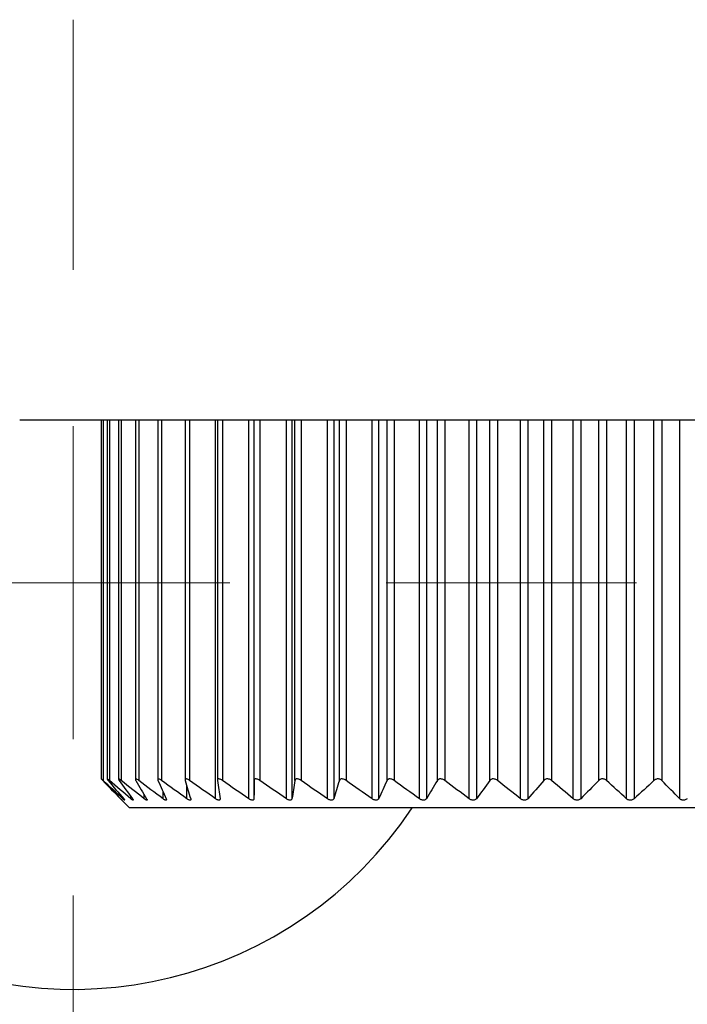
# Model space of a CAD drawing. Units: millimetres. Extents: x 303 to 8775, y -367 to 3416.
# Drawn here: x 2840 to 2851, y 1253 to 1269 of the extents above; entities that cross this region are included whole.
import ezdxf

# ---------------------------------------------------------------- set-up
doc = ezdxf.new("R2010")
doc.units = ezdxf.units.MM
doc.layers.add('Dimensions', color=8, linetype='Continuous', lineweight=13)

# ---------------------------------------------------------------- blocks, each defined once
blk = doc.blocks.new('SW_CENTERMARKSYMBOL_3')
at = {"layer": 'Dimensions', "color": 0}
for p, q in [((0, 1), (0, 1.8)), ((0, 0), (0, 0.5)), ((0, 0), (-0.5, 0)), ((0, 0), (0, -0.5)), ((0, 0), (0.5, 0)), ((1, 0), (1.8, 0)), ((0, -1), (0, -1.8))]:
    blk.add_line(p, q, dxfattribs=at)

msp = doc.modelspace()

# ---------------------------------------------------------------- linework, layer by layer
at = {"color": 7, "linetype": 'Continuous', "lineweight": 25}
for p, q in [((2922.115, 1262.624), (2840.433, 1262.624)), ((2841.737, 1262.624), (2841.737, 1256.89)), ((2841.829, 1262.624), (2841.829, 1256.888)), ((2842.011, 1262.624), (2842.011, 1256.886)), ((2842.282, 1262.624), (2842.282, 1256.883)), ((2842.638, 1262.624), (2842.638, 1256.88)), ((2843.076, 1262.624), (2843.076, 1256.875)), ((2843.591, 1262.624), (2843.591, 1256.869)), ((2844.175, 1262.624), (2844.175, 1256.572)), ((2844.177, 1256.864), (2844.177, 1262.624)), ((2842.065, 1256.55), (2842.189, 1256.426)), ((2858.183, 1256.426), (2842.189, 1256.426))]:
    msp.add_line(p, q, dxfattribs=at)
at = {"color": 8, "linetype": 'Continuous', "lineweight": 25}
for p, q in [((2841.766, 1262.624), (2841.766, 1256.864)), ((2841.865, 1262.624), (2841.865, 1256.864)), ((2842.055, 1262.624), (2842.055, 1256.864)), ((2842.334, 1262.624), (2842.334, 1256.864)), ((2842.7, 1262.624), (2842.7, 1256.864)), ((2843.147, 1262.624), (2843.147, 1256.864)), ((2843.563, 1256.572), (2843.563, 1262.624)), ((2843.671, 1262.624), (2843.671, 1256.864)), ((2844.095, 1256.572), (2844.095, 1262.624)), ((2844.267, 1262.624), (2844.267, 1256.864)), ((2844.693, 1256.572), (2844.693, 1262.624)), ((2844.782, 1262.624), (2844.782, 1256.572)), ((2844.829, 1256.864), (2844.829, 1262.624)), ((2844.927, 1262.624), (2844.927, 1256.864)), ((2845.351, 1256.572), (2845.351, 1262.624)), ((2845.448, 1262.624), (2845.448, 1256.572)), ((2845.539, 1256.864), (2845.539, 1262.624)), ((2845.645, 1262.624), (2845.645, 1256.864)), ((2846.063, 1256.572), (2846.063, 1262.624)), ((2846.166, 1262.624), (2846.166, 1256.572)), ((2846.3, 1256.864), (2846.3, 1262.624)), ((2846.413, 1262.624), (2846.413, 1256.864)), ((2846.819, 1256.572), (2846.819, 1262.624)), ((2846.929, 1262.624), (2846.929, 1256.572)), ((2847.104, 1256.864), (2847.104, 1262.624)), ((2847.222, 1262.624), (2847.222, 1256.864)), ((2847.613, 1256.572), (2847.613, 1262.624)), ((2847.727, 1262.624), (2847.727, 1256.572)), ((2847.942, 1256.864), (2847.942, 1262.624)), ((2848.064, 1262.624), (2848.064, 1256.864)), ((2848.434, 1256.572), (2848.434, 1262.624)), ((2848.551, 1262.624), (2848.551, 1256.572)), ((2848.804, 1256.864), (2848.804, 1262.624)), ((2848.929, 1262.624), (2848.929, 1256.864)), ((2849.275, 1256.572), (2849.275, 1262.624)), ((2849.394, 1262.624), (2849.394, 1256.572)), ((2849.681, 1256.864), (2849.681, 1262.624)), ((2849.808, 1262.624), (2849.808, 1256.864)), ((2850.126, 1256.572), (2850.126, 1262.624)), ((2850.246, 1262.624), (2850.246, 1256.572)), ((2850.564, 1256.864), (2850.564, 1262.624)), ((2850.69, 1262.624), (2850.69, 1256.864)), ((2850.977, 1256.572), (2850.977, 1262.624)), ((2842.723, 1256.572), (2842.723, 1256.682)), ((2843.104, 1256.572), (2843.104, 1256.775)), ((2842.082, 1256.572), (2842.082, 1256.587)), ((2842.209, 1256.572), (2842.209, 1256.607)), ((2842.423, 1256.572), (2842.423, 1256.635))]:
    msp.add_line(p, q, dxfattribs=at)
at = {"color": 7, "linetype": 'Continuous', "lineweight": 25}
msp.add_arc((2841.289, 1260.025), 6.498, 156.1643, 326.3687, dxfattribs=at)
for points, knots in [([(2841.766, 1256.864), (2841.76, 1256.87), (2841.755, 1256.875), (2841.75, 1256.879), (2841.746, 1256.883), (2841.743, 1256.886), (2841.74, 1256.888), (2841.738, 1256.889), (2841.737, 1256.89), (2841.737, 1256.89), (2841.737, 1256.889), (2841.738, 1256.888), (2841.74, 1256.886), (2841.741, 1256.884), (2841.744, 1256.881), (2841.747, 1256.878), (2841.751, 1256.874), (2841.755, 1256.869), (2841.76, 1256.864)], [0, 0, 0, 0, 0.0000306631, 0.0000306631, 0.0000306631, 0.0000554766, 0.0000554766, 0.0000554766, 0.0000805217, 0.0000805217, 0.0000805217, 0.0001023732, 0.0001023732, 0.0001023732, 0.0001247519, 0.0001247519, 0.0001247519, 0.000151066, 0.000151066, 0.000151066, 0.000151066]), ([(2841.865, 1256.864), (2841.859, 1256.87), (2841.852, 1256.875), (2841.847, 1256.879), (2841.842, 1256.883), (2841.838, 1256.886), (2841.835, 1256.888), (2841.832, 1256.889), (2841.83, 1256.89), (2841.829, 1256.89), (2841.828, 1256.889), (2841.829, 1256.888), (2841.83, 1256.886), (2841.831, 1256.884), (2841.832, 1256.881), (2841.835, 1256.878), (2841.838, 1256.874), (2841.841, 1256.869), (2841.846, 1256.864)], [0, 0, 0, 0, 0.0000306631, 0.0000306631, 0.0000306631, 0.0000554766, 0.0000554766, 0.0000554766, 0.0000805217, 0.0000805217, 0.0000805217, 0.0001023732, 0.0001023732, 0.0001023732, 0.0001247519, 0.0001247519, 0.0001247519, 0.000151066, 0.000151066, 0.000151066, 0.000151066]), ([(2842.055, 1256.864), (2842.048, 1256.87), (2842.041, 1256.875), (2842.035, 1256.879), (2842.03, 1256.883), (2842.025, 1256.886), (2842.021, 1256.888), (2842.017, 1256.889), (2842.014, 1256.89), (2842.013, 1256.89), (2842.011, 1256.889), (2842.011, 1256.888), (2842.011, 1256.886), (2842.011, 1256.884), (2842.012, 1256.881), (2842.014, 1256.878), (2842.016, 1256.874), (2842.019, 1256.869), (2842.023, 1256.864)], [0, 0, 0, 0, 0.0000306631, 0.0000306631, 0.0000306631, 0.0000554766, 0.0000554766, 0.0000554766, 0.0000805217, 0.0000805217, 0.0000805217, 0.0001023732, 0.0001023732, 0.0001023732, 0.0001247519, 0.0001247519, 0.0001247519, 0.000151066, 0.000151066, 0.000151066, 0.000151066]), ([(2842.334, 1256.864), (2842.327, 1256.87), (2842.319, 1256.875), (2842.312, 1256.879), (2842.307, 1256.883), (2842.301, 1256.886), (2842.297, 1256.888), (2842.292, 1256.889), (2842.288, 1256.89), (2842.286, 1256.89), (2842.284, 1256.889), (2842.282, 1256.888), (2842.282, 1256.886), (2842.281, 1256.884), (2842.282, 1256.881), (2842.283, 1256.878), (2842.284, 1256.874), (2842.286, 1256.869), (2842.289, 1256.864)], [0, 0, 0, 0, 0.0000306631, 0.0000306631, 0.0000306631, 0.0000554766, 0.0000554766, 0.0000554766, 0.0000805217, 0.0000805217, 0.0000805217, 0.0001023732, 0.0001023732, 0.0001023732, 0.0001247519, 0.0001247519, 0.0001247519, 0.000151066, 0.000151066, 0.000151066, 0.000151066]), ([(2842.7, 1256.864), (2842.692, 1256.87), (2842.684, 1256.875), (2842.676, 1256.879), (2842.67, 1256.883), (2842.664, 1256.886), (2842.659, 1256.888), (2842.654, 1256.889), (2842.649, 1256.89), (2842.646, 1256.89), (2842.643, 1256.889), (2842.641, 1256.888), (2842.639, 1256.886), (2842.638, 1256.884), (2842.638, 1256.881), (2842.638, 1256.878), (2842.639, 1256.874), (2842.64, 1256.869), (2842.642, 1256.864)], [0, 0, 0, 0, 0.0000306631, 0.0000306631, 0.0000306631, 0.0000554766, 0.0000554766, 0.0000554766, 0.0000805217, 0.0000805217, 0.0000805217, 0.0001023732, 0.0001023732, 0.0001023732, 0.0001247519, 0.0001247519, 0.0001247519, 0.000151066, 0.000151066, 0.000151066, 0.000151066]), ([(2843.147, 1256.864), (2843.139, 1256.87), (2843.13, 1256.875), (2843.122, 1256.879), (2843.115, 1256.883), (2843.109, 1256.886), (2843.103, 1256.888), (2843.097, 1256.889), (2843.092, 1256.89), (2843.088, 1256.89), (2843.084, 1256.889), (2843.081, 1256.888), (2843.08, 1256.886), (2843.078, 1256.884), (2843.076, 1256.881), (2843.076, 1256.878), (2843.076, 1256.874), (2843.076, 1256.869), (2843.078, 1256.864)], [0, 0, 0, 0, 0.0000306631, 0.0000306631, 0.0000306631, 0.0000554766, 0.0000554766, 0.0000554766, 0.0000805217, 0.0000805217, 0.0000805217, 0.0001023732, 0.0001023732, 0.0001023732, 0.0001247519, 0.0001247519, 0.0001247519, 0.000151066, 0.000151066, 0.000151066, 0.000151066]), ([(2843.671, 1256.864), (2843.663, 1256.87), (2843.654, 1256.875), (2843.645, 1256.879), (2843.639, 1256.883), (2843.632, 1256.886), (2843.625, 1256.888), (2843.619, 1256.889), (2843.613, 1256.89), (2843.608, 1256.89), (2843.604, 1256.889), (2843.6, 1256.888), (2843.598, 1256.886), (2843.595, 1256.884), (2843.593, 1256.881), (2843.592, 1256.878), (2843.591, 1256.874), (2843.591, 1256.869), (2843.591, 1256.864)], [0, 0, 0, 0, 0.0000306631, 0.0000306631, 0.0000306631, 0.0000554766, 0.0000554766, 0.0000554766, 0.0000805217, 0.0000805217, 0.0000805217, 0.0001023732, 0.0001023732, 0.0001023732, 0.0001247519, 0.0001247519, 0.0001247519, 0.000151066, 0.000151066, 0.000151066, 0.000151066]), ([(2844.267, 1256.864), (2844.258, 1256.87), (2844.249, 1256.875), (2844.241, 1256.879), (2844.233, 1256.883), (2844.226, 1256.886), (2844.219, 1256.888), (2844.212, 1256.889), (2844.206, 1256.89), (2844.2, 1256.89), (2844.195, 1256.889), (2844.191, 1256.888), (2844.188, 1256.886), (2844.184, 1256.884), (2844.182, 1256.881), (2844.18, 1256.878), (2844.178, 1256.874), (2844.177, 1256.869), (2844.177, 1256.864)], [0, 0, 0, 0, 0.0000306631, 0.0000306631, 0.0000306631, 0.0000554766, 0.0000554766, 0.0000554766, 0.0000805217, 0.0000805217, 0.0000805217, 0.0001023732, 0.0001023732, 0.0001023732, 0.0001247519, 0.0001247519, 0.0001247519, 0.000151066, 0.000151066, 0.000151066, 0.000151066]), ([(2844.927, 1256.864), (2844.919, 1256.87), (2844.91, 1256.875), (2844.901, 1256.879), (2844.893, 1256.883), (2844.886, 1256.886), (2844.879, 1256.888), (2844.871, 1256.889), (2844.864, 1256.89), (2844.858, 1256.89), (2844.853, 1256.889), (2844.848, 1256.888), (2844.844, 1256.886), (2844.84, 1256.884), (2844.837, 1256.881), (2844.834, 1256.878), (2844.831, 1256.874), (2844.83, 1256.869), (2844.829, 1256.864)], [0, 0, 0, 0, 0.0000306631, 0.0000306631, 0.0000306631, 0.0000554766, 0.0000554766, 0.0000554766, 0.0000805217, 0.0000805217, 0.0000805217, 0.0001023732, 0.0001023732, 0.0001023732, 0.0001247519, 0.0001247519, 0.0001247519, 0.000151066, 0.000151066, 0.000151066, 0.000151066]), ([(2845.645, 1256.864), (2845.637, 1256.87), (2845.628, 1256.875), (2845.619, 1256.879), (2845.611, 1256.883), (2845.604, 1256.886), (2845.596, 1256.888), (2845.588, 1256.889), (2845.581, 1256.89), (2845.574, 1256.89), (2845.568, 1256.889), (2845.563, 1256.888), (2845.558, 1256.886), (2845.554, 1256.884), (2845.55, 1256.881), (2845.547, 1256.878), (2845.543, 1256.874), (2845.541, 1256.869), (2845.539, 1256.864)], [0, 0, 0, 0, 0.0000306631, 0.0000306631, 0.0000306631, 0.0000554766, 0.0000554766, 0.0000554766, 0.0000805217, 0.0000805217, 0.0000805217, 0.0001023732, 0.0001023732, 0.0001023732, 0.0001247519, 0.0001247519, 0.0001247519, 0.000151066, 0.000151066, 0.000151066, 0.000151066]), ([(2846.413, 1256.864), (2846.405, 1256.87), (2846.396, 1256.875), (2846.387, 1256.879), (2846.38, 1256.883), (2846.372, 1256.886), (2846.364, 1256.888), (2846.356, 1256.889), (2846.348, 1256.89), (2846.341, 1256.89), (2846.334, 1256.889), (2846.328, 1256.888), (2846.323, 1256.886), (2846.318, 1256.884), (2846.314, 1256.881), (2846.31, 1256.878), (2846.306, 1256.874), (2846.303, 1256.869), (2846.3, 1256.864)], [0, 0, 0, 0, 0.0000306631, 0.0000306631, 0.0000306631, 0.0000554766, 0.0000554766, 0.0000554766, 0.0000805217, 0.0000805217, 0.0000805217, 0.0001023732, 0.0001023732, 0.0001023732, 0.0001247519, 0.0001247519, 0.0001247519, 0.000151066, 0.000151066, 0.000151066, 0.000151066]), ([(2847.222, 1256.864), (2847.215, 1256.87), (2847.206, 1256.875), (2847.197, 1256.879), (2847.189, 1256.883), (2847.181, 1256.886), (2847.173, 1256.888), (2847.165, 1256.889), (2847.157, 1256.89), (2847.149, 1256.89), (2847.143, 1256.889), (2847.136, 1256.888), (2847.131, 1256.886), (2847.125, 1256.884), (2847.12, 1256.881), (2847.116, 1256.878), (2847.111, 1256.874), (2847.107, 1256.869), (2847.104, 1256.864)], [0, 0, 0, 0, 0.0000306631, 0.0000306631, 0.0000306631, 0.0000554766, 0.0000554766, 0.0000554766, 0.0000805217, 0.0000805217, 0.0000805217, 0.0001023732, 0.0001023732, 0.0001023732, 0.0001247519, 0.0001247519, 0.0001247519, 0.000151066, 0.000151066, 0.000151066, 0.000151066]), ([(2848.064, 1256.864), (2848.057, 1256.87), (2848.048, 1256.875), (2848.039, 1256.879), (2848.032, 1256.883), (2848.024, 1256.886), (2848.016, 1256.888), (2848.008, 1256.889), (2847.999, 1256.89), (2847.991, 1256.89), (2847.985, 1256.889), (2847.978, 1256.888), (2847.972, 1256.886), (2847.966, 1256.884), (2847.96, 1256.881), (2847.956, 1256.878), (2847.95, 1256.874), (2847.945, 1256.869), (2847.942, 1256.864)], [0, 0, 0, 0, 0.0000306631, 0.0000306631, 0.0000306631, 0.0000554766, 0.0000554766, 0.0000554766, 0.0000805217, 0.0000805217, 0.0000805217, 0.0001023732, 0.0001023732, 0.0001023732, 0.0001247519, 0.0001247519, 0.0001247519, 0.000151066, 0.000151066, 0.000151066, 0.000151066]), ([(2848.929, 1256.864), (2848.922, 1256.87), (2848.914, 1256.875), (2848.905, 1256.879), (2848.898, 1256.883), (2848.89, 1256.886), (2848.882, 1256.888), (2848.874, 1256.889), (2848.866, 1256.89), (2848.858, 1256.89), (2848.85, 1256.889), (2848.843, 1256.888), (2848.837, 1256.886), (2848.831, 1256.884), (2848.825, 1256.881), (2848.82, 1256.878), (2848.813, 1256.874), (2848.808, 1256.869), (2848.804, 1256.864)], [0, 0, 0, 0, 0.0000306631, 0.0000306631, 0.0000306631, 0.0000554766, 0.0000554766, 0.0000554766, 0.0000805217, 0.0000805217, 0.0000805217, 0.0001023732, 0.0001023732, 0.0001023732, 0.0001247519, 0.0001247519, 0.0001247519, 0.000151066, 0.000151066, 0.000151066, 0.000151066]), ([(2849.808, 1256.864), (2849.801, 1256.87), (2849.794, 1256.875), (2849.785, 1256.879), (2849.779, 1256.883), (2849.771, 1256.886), (2849.763, 1256.888), (2849.755, 1256.889), (2849.746, 1256.89), (2849.738, 1256.89), (2849.731, 1256.889), (2849.724, 1256.888), (2849.717, 1256.886), (2849.71, 1256.884), (2849.704, 1256.881), (2849.698, 1256.878), (2849.692, 1256.874), (2849.686, 1256.869), (2849.681, 1256.864)], [0, 0, 0, 0, 0.0000306631, 0.0000306631, 0.0000306631, 0.0000554766, 0.0000554766, 0.0000554766, 0.0000805217, 0.0000805217, 0.0000805217, 0.0001023732, 0.0001023732, 0.0001023732, 0.0001247519, 0.0001247519, 0.0001247519, 0.000151066, 0.000151066, 0.000151066, 0.000151066]), ([(2850.69, 1256.864), (2850.685, 1256.87), (2850.678, 1256.875), (2850.67, 1256.879), (2850.663, 1256.883), (2850.656, 1256.886), (2850.648, 1256.888), (2850.641, 1256.889), (2850.632, 1256.89), (2850.624, 1256.89), (2850.616, 1256.889), (2850.609, 1256.888), (2850.602, 1256.886), (2850.595, 1256.884), (2850.589, 1256.881), (2850.583, 1256.878), (2850.576, 1256.874), (2850.569, 1256.869), (2850.564, 1256.864)], [0, 0, 0, 0, 0.0000306631, 0.0000306631, 0.0000306631, 0.0000554766, 0.0000554766, 0.0000554766, 0.0000805217, 0.0000805217, 0.0000805217, 0.0001023732, 0.0001023732, 0.0001023732, 0.0001247519, 0.0001247519, 0.0001247519, 0.000151066, 0.000151066, 0.000151066, 0.000151066]), ([(2842.043, 1256.572), (2842.048, 1256.567), (2842.057, 1256.558), (2842.065, 1256.55), (2842.065, 1256.55), (2842.065, 1256.55)], [0, 0, 0, 0, 0.415556, 0.7596, 1, 1, 1, 1]), ([(2842.094, 1256.572), (2842.099, 1256.567), (2842.103, 1256.562), (2842.106, 1256.558), (2842.108, 1256.555), (2842.11, 1256.552), (2842.111, 1256.551), (2842.111, 1256.549), (2842.111, 1256.549), (2842.109, 1256.55), (2842.108, 1256.55), (2842.106, 1256.552), (2842.103, 1256.554), (2842.1, 1256.556), (2842.097, 1256.559), (2842.093, 1256.563), (2842.089, 1256.565), (2842.086, 1256.569), (2842.082, 1256.572)], [0, 0, 0, 0, 0.0000291096, 0.0000291096, 0.0000291096, 0.0000531989, 0.0000531989, 0.0000531989, 0.0000774892, 0.0000774892, 0.0000774892, 0.0000989685, 0.0000989685, 0.0000989685, 0.0001214524, 0.0001214524, 0.0001214524, 0.0001400779, 0.0001400779, 0.0001400779, 0.0001400779]), ([(2842.234, 1256.572), (2842.238, 1256.567), (2842.241, 1256.562), (2842.243, 1256.558), (2842.245, 1256.555), (2842.246, 1256.552), (2842.245, 1256.551), (2842.245, 1256.549), (2842.244, 1256.549), (2842.242, 1256.55), (2842.24, 1256.55), (2842.237, 1256.552), (2842.233, 1256.554), (2842.23, 1256.556), (2842.225, 1256.559), (2842.221, 1256.563), (2842.217, 1256.565), (2842.213, 1256.569), (2842.209, 1256.572)], [0, 0, 0, 0, 0.0000291096, 0.0000291096, 0.0000291096, 0.0000531989, 0.0000531989, 0.0000531989, 0.0000774892, 0.0000774892, 0.0000774892, 0.0000989685, 0.0000989685, 0.0000989685, 0.0001214524, 0.0001214524, 0.0001214524, 0.0001400779, 0.0001400779, 0.0001400779, 0.0001400779]), ([(2842.46, 1256.572), (2842.464, 1256.567), (2842.466, 1256.562), (2842.467, 1256.558), (2842.468, 1256.555), (2842.468, 1256.552), (2842.467, 1256.551), (2842.466, 1256.549), (2842.464, 1256.549), (2842.461, 1256.55), (2842.458, 1256.55), (2842.455, 1256.552), (2842.451, 1256.554), (2842.446, 1256.556), (2842.442, 1256.559), (2842.436, 1256.563), (2842.432, 1256.565), (2842.428, 1256.569), (2842.423, 1256.572)], [0, 0, 0, 0, 0.0000291096, 0.0000291096, 0.0000291096, 0.0000531989, 0.0000531989, 0.0000531989, 0.0000774892, 0.0000774892, 0.0000774892, 0.0000989685, 0.0000989685, 0.0000989685, 0.0001214524, 0.0001214524, 0.0001214524, 0.0001400779, 0.0001400779, 0.0001400779, 0.0001400779]), ([(2842.772, 1256.572), (2842.774, 1256.567), (2842.776, 1256.562), (2842.776, 1256.558), (2842.776, 1256.555), (2842.775, 1256.552), (2842.773, 1256.551), (2842.772, 1256.549), (2842.769, 1256.549), (2842.765, 1256.55), (2842.761, 1256.55), (2842.757, 1256.552), (2842.753, 1256.554), (2842.748, 1256.556), (2842.742, 1256.559), (2842.737, 1256.563), (2842.732, 1256.565), (2842.728, 1256.569), (2842.723, 1256.572)], [0, 0, 0, 0, 0.0000291096, 0.0000291096, 0.0000291096, 0.0000531989, 0.0000531989, 0.0000531989, 0.0000774892, 0.0000774892, 0.0000774892, 0.0000989685, 0.0000989685, 0.0000989685, 0.0001214524, 0.0001214524, 0.0001214524, 0.0001400779, 0.0001400779, 0.0001400779, 0.0001400779]), ([(2843.164, 1256.572), (2843.166, 1256.567), (2843.166, 1256.562), (2843.166, 1256.558), (2843.165, 1256.555), (2843.164, 1256.552), (2843.161, 1256.551), (2843.158, 1256.549), (2843.155, 1256.549), (2843.15, 1256.55), (2843.146, 1256.55), (2843.141, 1256.552), (2843.136, 1256.554), (2843.131, 1256.556), (2843.125, 1256.559), (2843.119, 1256.563), (2843.114, 1256.565), (2843.109, 1256.569), (2843.104, 1256.572)], [0, 0, 0, 0, 0.0000291096, 0.0000291096, 0.0000291096, 0.0000531989, 0.0000531989, 0.0000531989, 0.0000774892, 0.0000774892, 0.0000774892, 0.0000989685, 0.0000989685, 0.0000989685, 0.0001214524, 0.0001214524, 0.0001214524, 0.0001400779, 0.0001400779, 0.0001400779, 0.0001400779]), ([(2843.634, 1256.572), (2843.634, 1256.567), (2843.634, 1256.562), (2843.632, 1256.558), (2843.631, 1256.555), (2843.629, 1256.552), (2843.625, 1256.551), (2843.622, 1256.549), (2843.617, 1256.549), (2843.612, 1256.55), (2843.608, 1256.55), (2843.602, 1256.552), (2843.597, 1256.554), (2843.591, 1256.556), (2843.585, 1256.559), (2843.579, 1256.563), (2843.573, 1256.565), (2843.568, 1256.569), (2843.563, 1256.572)], [0, 0, 0, 0, 0.0000291096, 0.0000291096, 0.0000291096, 0.0000531989, 0.0000531989, 0.0000531989, 0.0000774892, 0.0000774892, 0.0000774892, 0.0000989685, 0.0000989685, 0.0000989685, 0.0001214524, 0.0001214524, 0.0001214524, 0.0001400779, 0.0001400779, 0.0001400779, 0.0001400779]), ([(2844.175, 1256.572), (2844.175, 1256.567), (2844.174, 1256.562), (2844.171, 1256.558), (2844.169, 1256.555), (2844.166, 1256.552), (2844.162, 1256.551), (2844.158, 1256.549), (2844.152, 1256.549), (2844.147, 1256.55), (2844.141, 1256.55), (2844.136, 1256.552), (2844.13, 1256.554), (2844.123, 1256.556), (2844.117, 1256.559), (2844.111, 1256.563), (2844.105, 1256.565), (2844.1, 1256.569), (2844.095, 1256.572)], [0, 0, 0, 0, 0.0000291096, 0.0000291096, 0.0000291096, 0.0000531989, 0.0000531989, 0.0000531989, 0.0000774892, 0.0000774892, 0.0000774892, 0.0000989685, 0.0000989685, 0.0000989685, 0.0001214524, 0.0001214524, 0.0001214524, 0.0001400779, 0.0001400779, 0.0001400779, 0.0001400779]), ([(2844.782, 1256.572), (2844.781, 1256.567), (2844.779, 1256.562), (2844.776, 1256.558), (2844.773, 1256.555), (2844.769, 1256.552), (2844.764, 1256.551), (2844.759, 1256.549), (2844.753, 1256.549), (2844.747, 1256.55), (2844.741, 1256.55), (2844.735, 1256.552), (2844.729, 1256.554), (2844.722, 1256.556), (2844.716, 1256.559), (2844.709, 1256.563), (2844.704, 1256.565), (2844.698, 1256.569), (2844.693, 1256.572)], [0, 0, 0, 0, 0.0000291096, 0.0000291096, 0.0000291096, 0.0000531989, 0.0000531989, 0.0000531989, 0.0000774892, 0.0000774892, 0.0000774892, 0.0000989685, 0.0000989685, 0.0000989685, 0.0001214524, 0.0001214524, 0.0001214524, 0.0001400779, 0.0001400779, 0.0001400779, 0.0001400779]), ([(2845.448, 1256.572), (2845.446, 1256.567), (2845.444, 1256.562), (2845.439, 1256.558), (2845.436, 1256.555), (2845.431, 1256.552), (2845.426, 1256.551), (2845.42, 1256.549), (2845.414, 1256.549), (2845.407, 1256.55), (2845.401, 1256.55), (2845.394, 1256.552), (2845.388, 1256.554), (2845.381, 1256.556), (2845.374, 1256.559), (2845.367, 1256.563), (2845.362, 1256.565), (2845.357, 1256.569), (2845.351, 1256.572)], [0, 0, 0, 0, 0.0000291096, 0.0000291096, 0.0000291096, 0.0000531989, 0.0000531989, 0.0000531989, 0.0000774892, 0.0000774892, 0.0000774892, 0.0000989685, 0.0000989685, 0.0000989685, 0.0001214524, 0.0001214524, 0.0001214524, 0.0001400779, 0.0001400779, 0.0001400779, 0.0001400779]), ([(2846.166, 1256.572), (2846.164, 1256.567), (2846.16, 1256.562), (2846.155, 1256.558), (2846.151, 1256.555), (2846.146, 1256.552), (2846.14, 1256.551), (2846.134, 1256.549), (2846.127, 1256.549), (2846.119, 1256.55), (2846.113, 1256.55), (2846.106, 1256.552), (2846.099, 1256.554), (2846.092, 1256.556), (2846.085, 1256.559), (2846.079, 1256.563), (2846.073, 1256.565), (2846.068, 1256.569), (2846.063, 1256.572)], [0, 0, 0, 0, 0.0000291096, 0.0000291096, 0.0000291096, 0.0000531989, 0.0000531989, 0.0000531989, 0.0000774892, 0.0000774892, 0.0000774892, 0.0000989685, 0.0000989685, 0.0000989685, 0.0001214524, 0.0001214524, 0.0001214524, 0.0001400779, 0.0001400779, 0.0001400779, 0.0001400779]), ([(2846.929, 1256.572), (2846.925, 1256.567), (2846.921, 1256.562), (2846.915, 1256.558), (2846.91, 1256.555), (2846.904, 1256.552), (2846.898, 1256.551), (2846.891, 1256.549), (2846.884, 1256.549), (2846.876, 1256.55), (2846.87, 1256.55), (2846.863, 1256.552), (2846.856, 1256.554), (2846.849, 1256.556), (2846.842, 1256.559), (2846.835, 1256.563), (2846.83, 1256.565), (2846.824, 1256.569), (2846.819, 1256.572)], [0, 0, 0, 0, 0.0000291096, 0.0000291096, 0.0000291096, 0.0000531989, 0.0000531989, 0.0000531989, 0.0000774892, 0.0000774892, 0.0000774892, 0.0000989685, 0.0000989685, 0.0000989685, 0.0001214524, 0.0001214524, 0.0001214524, 0.0001400779, 0.0001400779, 0.0001400779, 0.0001400779]), ([(2847.727, 1256.572), (2847.722, 1256.567), (2847.717, 1256.562), (2847.711, 1256.558), (2847.705, 1256.555), (2847.699, 1256.552), (2847.692, 1256.551), (2847.685, 1256.549), (2847.677, 1256.549), (2847.67, 1256.55), (2847.663, 1256.55), (2847.655, 1256.552), (2847.649, 1256.554), (2847.641, 1256.556), (2847.634, 1256.559), (2847.628, 1256.563), (2847.623, 1256.565), (2847.618, 1256.569), (2847.613, 1256.572)], [0, 0, 0, 0, 0.0000291096, 0.0000291096, 0.0000291096, 0.0000531989, 0.0000531989, 0.0000531989, 0.0000774892, 0.0000774892, 0.0000774892, 0.0000989685, 0.0000989685, 0.0000989685, 0.0001214524, 0.0001214524, 0.0001214524, 0.0001400779, 0.0001400779, 0.0001400779, 0.0001400779]), ([(2848.551, 1256.572), (2848.547, 1256.567), (2848.541, 1256.562), (2848.534, 1256.558), (2848.528, 1256.555), (2848.521, 1256.552), (2848.514, 1256.551), (2848.506, 1256.549), (2848.498, 1256.549), (2848.49, 1256.55), (2848.483, 1256.55), (2848.476, 1256.552), (2848.469, 1256.554), (2848.462, 1256.556), (2848.455, 1256.559), (2848.449, 1256.563), (2848.444, 1256.565), (2848.439, 1256.569), (2848.434, 1256.572)], [0, 0, 0, 0, 0.0000291096, 0.0000291096, 0.0000291096, 0.0000531989, 0.0000531989, 0.0000531989, 0.0000774892, 0.0000774892, 0.0000774892, 0.0000989685, 0.0000989685, 0.0000989685, 0.0001214524, 0.0001214524, 0.0001214524, 0.0001400779, 0.0001400779, 0.0001400779, 0.0001400779]), ([(2849.394, 1256.572), (2849.389, 1256.567), (2849.382, 1256.562), (2849.375, 1256.558), (2849.368, 1256.555), (2849.361, 1256.552), (2849.354, 1256.551), (2849.346, 1256.549), (2849.338, 1256.549), (2849.33, 1256.55), (2849.323, 1256.55), (2849.315, 1256.552), (2849.309, 1256.554), (2849.302, 1256.556), (2849.295, 1256.559), (2849.289, 1256.563), (2849.284, 1256.565), (2849.279, 1256.569), (2849.275, 1256.572)], [0, 0, 0, 0, 0.0000291096, 0.0000291096, 0.0000291096, 0.0000531989, 0.0000531989, 0.0000531989, 0.0000774892, 0.0000774892, 0.0000774892, 0.0000989685, 0.0000989685, 0.0000989685, 0.0001214524, 0.0001214524, 0.0001214524, 0.0001400779, 0.0001400779, 0.0001400779, 0.0001400779]), ([(2850.246, 1256.572), (2850.24, 1256.567), (2850.232, 1256.562), (2850.224, 1256.558), (2850.218, 1256.555), (2850.21, 1256.552), (2850.203, 1256.551), (2850.195, 1256.549), (2850.186, 1256.549), (2850.178, 1256.55), (2850.171, 1256.55), (2850.164, 1256.552), (2850.158, 1256.554), (2850.151, 1256.556), (2850.145, 1256.559), (2850.139, 1256.563), (2850.134, 1256.565), (2850.13, 1256.569), (2850.126, 1256.572)], [0, 0, 0, 0, 0.0000291096, 0.0000291096, 0.0000291096, 0.0000531989, 0.0000531989, 0.0000531989, 0.0000774892, 0.0000774892, 0.0000774892, 0.0000989685, 0.0000989685, 0.0000989685, 0.0001214524, 0.0001214524, 0.0001214524, 0.0001400779, 0.0001400779, 0.0001400779, 0.0001400779]), ([(2851.096, 1256.572), (2851.09, 1256.567), (2851.082, 1256.562), (2851.074, 1256.558), (2851.067, 1256.555), (2851.059, 1256.552), (2851.051, 1256.551), (2851.044, 1256.549), (2851.035, 1256.549), (2851.027, 1256.55), (2851.02, 1256.55), (2851.013, 1256.552), (2851.007, 1256.554), (2851.001, 1256.556), (2850.995, 1256.559), (2850.989, 1256.563), (2850.985, 1256.565), (2850.981, 1256.569), (2850.977, 1256.572)], [0, 0, 0, 0, 0.0000291096, 0.0000291096, 0.0000291096, 0.0000531989, 0.0000531989, 0.0000531989, 0.0000774892, 0.0000774892, 0.0000774892, 0.0000989685, 0.0000989685, 0.0000989685, 0.0001214524, 0.0001214524, 0.0001214524, 0.0001400779, 0.0001400779, 0.0001400779, 0.0001400779])]:
    msp.add_open_spline(points, degree=3, knots=knots, dxfattribs=at)
for points in [[(2841.76, 1256.864), (2841.854, 1256.765), (2841.948, 1256.668), (2842.043, 1256.572)], [(2842.082, 1256.572), (2841.976, 1256.668), (2841.871, 1256.765), (2841.766, 1256.864)], [(2841.846, 1256.864), (2841.928, 1256.765), (2842.011, 1256.668), (2842.094, 1256.572)], [(2842.209, 1256.572), (2842.094, 1256.668), (2841.979, 1256.765), (2841.865, 1256.864)], [(2842.023, 1256.864), (2842.093, 1256.765), (2842.163, 1256.668), (2842.234, 1256.572)], [(2842.423, 1256.572), (2842.3, 1256.668), (2842.177, 1256.765), (2842.055, 1256.864)], [(2842.289, 1256.864), (2842.346, 1256.765), (2842.403, 1256.668), (2842.46, 1256.572)], [(2842.723, 1256.572), (2842.593, 1256.668), (2842.463, 1256.765), (2842.334, 1256.864)], [(2842.642, 1256.864), (2842.685, 1256.765), (2842.728, 1256.668), (2842.772, 1256.572)], [(2843.104, 1256.572), (2842.969, 1256.668), (2842.834, 1256.765), (2842.7, 1256.864)], [(2843.078, 1256.864), (2843.106, 1256.765), (2843.135, 1256.668), (2843.164, 1256.572)], [(2843.563, 1256.572), (2843.424, 1256.668), (2843.285, 1256.765), (2843.147, 1256.864)], [(2843.591, 1256.864), (2843.605, 1256.765), (2843.619, 1256.668), (2843.634, 1256.572)], [(2844.095, 1256.572), (2843.953, 1256.668), (2843.811, 1256.765), (2843.671, 1256.864)], [(2844.177, 1256.864), (2844.176, 1256.765), (2844.176, 1256.668), (2844.175, 1256.572)], [(2844.693, 1256.572), (2844.55, 1256.668), (2844.408, 1256.765), (2844.267, 1256.864)], [(2844.829, 1256.864), (2844.813, 1256.765), (2844.798, 1256.668), (2844.782, 1256.572)], [(2845.351, 1256.572), (2845.209, 1256.668), (2845.068, 1256.765), (2844.927, 1256.864)], [(2845.539, 1256.864), (2845.509, 1256.765), (2845.479, 1256.668), (2845.448, 1256.572)], [(2846.063, 1256.572), (2845.923, 1256.668), (2845.784, 1256.765), (2845.645, 1256.864)], [(2846.3, 1256.864), (2846.256, 1256.765), (2846.211, 1256.668), (2846.166, 1256.572)], [(2846.819, 1256.572), (2846.683, 1256.668), (2846.548, 1256.765), (2846.413, 1256.864)], [(2847.104, 1256.864), (2847.046, 1256.765), (2846.988, 1256.668), (2846.929, 1256.572)], [(2847.613, 1256.572), (2847.482, 1256.668), (2847.352, 1256.765), (2847.222, 1256.864)], [(2847.942, 1256.864), (2847.87, 1256.765), (2847.799, 1256.668), (2847.727, 1256.572)], [(2848.434, 1256.572), (2848.31, 1256.668), (2848.187, 1256.765), (2848.064, 1256.864)], [(2848.804, 1256.864), (2848.72, 1256.765), (2848.636, 1256.668), (2848.551, 1256.572)], [(2849.275, 1256.572), (2849.159, 1256.668), (2849.044, 1256.765), (2848.929, 1256.864)], [(2849.681, 1256.864), (2849.586, 1256.765), (2849.49, 1256.668), (2849.394, 1256.572)], [(2850.126, 1256.572), (2850.019, 1256.668), (2849.913, 1256.765), (2849.808, 1256.864)], [(2850.564, 1256.864), (2850.459, 1256.765), (2850.352, 1256.668), (2850.246, 1256.572)], [(2850.977, 1256.572), (2850.881, 1256.668), (2850.785, 1256.765), (2850.69, 1256.864)]]:
    msp.add_open_spline(points, degree=3, dxfattribs=at)

# ---------------------------------------------------------------- block references
at = {"layer": 'Dimensions', "xscale": 4.998077502964079, "yscale": 4.998077502964079, "zscale": 4.998077502964079}
msp.add_blockref('SW_CENTERMARKSYMBOL_3', (2841.289, 1260.025), dxfattribs=at)

doc.saveas('drawing.dxf')
